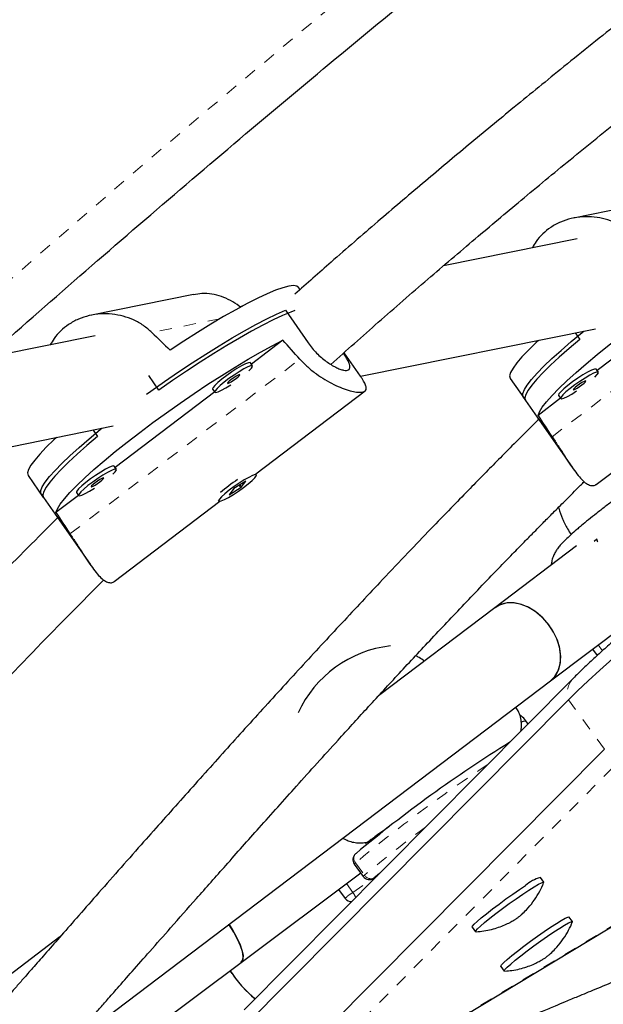
# Model space of a CAD drawing. Extents: x 928 to 1515, y 2095 to 2668.
# Drawn here: x 1101 to 1106, y 2372 to 2380 of the extents above; entities that cross this region are included whole.
import ezdxf

# ---------------------------------------------------------------- set-up
doc = ezdxf.new("R2010")
doc.units = 0
doc.header["$LTSCALE"] = 0.125
doc.header["$MEASUREMENT"] = 0
doc.linetypes.add('PHANTOM', pattern=[0.5, 0.25, -0.05, 0.05, -0.05, 0.05, -0.05])
doc.layers.get('0').update_dxf_attribs({"linetype": 'CONTINUOUS'})

msp = doc.modelspace()

# ---------------------------------------------------------------- linework, layer by layer
at = {"color": 7, "linetype": 'Continuous', "lineweight": 25}
for p, q in [((1106.2833, 2378.2438), (1105.4504, 2378.076)), ((1105.481, 2377.9068), (1104.3914, 2377.6872)), ((1102.3512, 2377.4515), (1101.5183, 2377.2836)), ((1103.2204, 2377.4919), (1103.2073, 2377.5106)), ((1106.4559, 2377.4489), (1105.644, 2376.8321)), ((1102.7473, 2377.3559), (1102.7277, 2377.352)), ((1103.1002, 2377.3232), (1103.2861, 2377.0564)), ((1101.5489, 2377.1145), (1100.6668, 2376.9367)), ((1103.7122, 2376.7853), (1105.6291, 2377.1716)), ((1105.4635, 2377.1382), (1105.5009, 2377.0845)), ((1103.0793, 2377.0786), (1102.8227, 2376.8836)), ((1103.7119, 2376.7863), (1103.5792, 2376.9769)), ((1102.8324, 2376.8696), (1102.8147, 2376.895)), ((1102.0687, 2376.6719), (1101.9856, 2376.7911)), ((1105.6537, 2376.8181), (1105.636, 2376.8436)), ((1104.9343, 2376.7667), (1105.0582, 2376.5889)), ((1102.5238, 2376.6566), (1101.7119, 2376.0398)), ((1102.507, 2376.6807), (1102.5248, 2376.6553)), ((1102.8591, 2375.9876), (1103.7511, 2376.6652)), ((1105.0405, 2376.6143), (1105.4389, 2376.0424)), ((1105.3451, 2376.6051), (1105.161, 2376.4653)), ((1105.3283, 2376.6292), (1105.346, 2376.6038)), ((1105.6363, 2375.9026), (1106.4977, 2376.557)), ((1100.2197, 2376.0815), (1101.697, 2376.3792)), ((1101.5314, 2376.3459), (1101.5688, 2376.2922)), ((1101.7216, 2376.0258), (1101.7039, 2376.0512)), ((1102.864, 2375.9806), (1102.8589, 2375.988)), ((1101.0022, 2375.9744), (1101.1261, 2375.7965)), ((1102.778, 2375.9287), (1102.6793, 2375.8676)), ((1102.741, 2375.8793), (1102.778, 2375.9287)), ((1101.3962, 2375.8368), (1101.4139, 2375.8114)), ((1102.6423, 2375.8182), (1102.741, 2375.8793)), ((1102.6793, 2375.8676), (1102.6423, 2375.8182)), ((1102.7324, 2375.8917), (1102.7245, 2375.8857)), ((1102.7281, 2375.8978), (1102.741, 2375.8793)), ((1101.1084, 2375.8219), (1101.5068, 2375.2501)), ((1101.413, 2375.8128), (1101.2289, 2375.6729)), ((1101.7041, 2375.1103), (1102.5656, 2375.7646)), ((1102.5512, 2375.7736), (1102.5563, 2375.7663)), ((1105.6419, 2375.4544), (1105.6189, 2375.4361)), ((1105.4759, 2375.4004), (1104.8099, 2374.896)), ((1104.8099, 2374.896), (1103.8603, 2374.1769)), ((1105.2627, 2374.2981), (1106.0304, 2374.8795)), ((1105.6061, 2374.5582), (1105.6439, 2374.5062)), ((1105.4471, 2374.3186), (1102.764, 2371.6142)), ((1101.2859, 2371.2866), (1105.2627, 2374.2981)), ((1102.7262, 2371.441), (1105.4093, 2374.1454)), ((1105.0796, 2373.9482), (1105.0649, 2373.9685)), ((1103.0194, 2371.0375), (1105.7025, 2373.7419)), ((1103.8268, 2371.125), (1107.488, 2373.3374)), ((1103.6765, 2372.8905), (1103.6724, 2372.8875)), ((1103.6626, 2372.8033), (1103.7358, 2372.7024)), ((1102.7397, 2372.0014), (1103.7147, 2372.7315)), ((1103.8222, 2372.6879), (1103.8454, 2372.7041)), ((1103.867, 2372.7259), (1103.8231, 2372.6887)), ((1105.2076, 2372.6557), (1105.1801, 2372.6935)), ((1103.535, 2372.597), (1103.5889, 2372.5228)), ((1105.441, 2372.3344), (1105.4136, 2372.3722)), ((1104.6238, 2372.2894), (1104.6513, 2372.2515)), ((1101.2619, 2372.2092), (1099.3332, 2370.7487)), ((1100.2835, 2370.1622), (1102.7397, 2372.0014)), ((1102.6654, 2371.9098), (1102.649, 2371.9335)), ((1104.8573, 2371.968), (1104.8848, 2371.9302))]:
    msp.add_line(p, q, dxfattribs=at)
at = {"color": 8, "linetype": 'PHANTOM', "lineweight": 18}
for p, q in [((1105.2756, 2376.2919), (1107.151, 2377.7165)), ((1102.5667, 2377.254), (1102.0119, 2377.1422)), ((1101.3435, 2375.4996), (1103.2189, 2376.9242)), ((1105.6867, 2374.5449), (1105.6519, 2374.5929)), ((1105.7025, 2373.7419), (1105.4093, 2374.1454)), ((1105.91, 2373.7325), (1103.227, 2371.0282)), ((1103.8398, 2371.1342), (1107.485, 2373.3369)), ((1103.6732, 2372.8145), (1103.7465, 2372.7137)), ((1103.8231, 2372.6887), (1103.846, 2372.7048)), ((1103.5979, 2372.644), (1103.65, 2372.5723)), ((1103.65, 2372.5723), (1103.8022, 2372.6787)), ((1103.8222, 2372.6879), (1103.8231, 2372.6887))]:
    msp.add_line(p, q, dxfattribs=at)
at = {"color": 8, "linetype": 'PHANTOM', "lineweight": 18, "flags": 128}
msp.add_lwpolyline([(1143.8536, 2401.5932), (1142.8586, 2401.2922), (1141.864, 2400.9804), (1140.8698, 2400.6578), (1139.8763, 2400.3244), (1138.8835, 2399.9803), (1137.8918, 2399.6256), (1136.9011, 2399.2603), (1135.9118, 2398.8845), (1134.9239, 2398.4982), (1133.9376, 2398.1016), (1132.9532, 2397.6946), (1131.9706, 2397.2773), (1130.9902, 2396.8499), (1130.0121, 2396.4123), (1129.0364, 2395.9647), (1128.0633, 2395.5071), (1127.093, 2395.0396), (1126.1255, 2394.5623), (1125.1612, 2394.0753), (1124.2001, 2393.5786), (1123.2424, 2393.0723), (1122.2882, 2392.5565), (1121.3378, 2392.0313), (1120.3913, 2391.4968), (1119.4487, 2390.953), (1118.5104, 2390.4002), (1117.5764, 2389.8382), (1116.6469, 2389.2673), (1115.7221, 2388.6875), (1114.802, 2388.099), (1113.887, 2387.5018), (1112.977, 2386.896), (1112.0723, 2386.2818), (1111.173, 2385.6592), (1110.2792, 2385.0283), (1109.3912, 2384.3892), (1108.509, 2383.7421), (1107.6328, 2383.0871), (1106.7627, 2382.4242), (1105.899, 2381.7536), (1105.0416, 2381.0753), (1104.1909, 2380.3896), (1103.3469, 2379.6964), (1102.5097, 2378.996), (1101.6795, 2378.2884), (1100.8564, 2377.5738), (1100.0406, 2376.8522), (1099.2322, 2376.1239), (1098.4314, 2375.3888), (1097.6382, 2374.6472), (1096.8528, 2373.8991), (1096.0754, 2373.1448), (1095.306, 2372.3842), (1094.5448, 2371.6176), (1093.7919, 2370.845), (1093.0474, 2370.0666), (1092.3115, 2369.2825), (1091.5843, 2368.4929), (1090.8659, 2367.6978), (1090.1564, 2366.8975), (1089.456, 2366.092), (1088.7647, 2365.2815), (1088.0826, 2364.4661), (1087.41, 2363.6459), (1086.7469, 2362.8211), (1086.0933, 2361.9918), (1085.4495, 2361.1582), (1084.8155, 2360.3204), (1084.1914, 2359.4785), (1083.5774, 2358.6327), (1082.9734, 2357.7831), (1082.3797, 2356.9298)], dxfattribs=at)
at = {"color": 7, "linetype": 'Continuous', "lineweight": 25, "flags": 128}
for points in [[(1105.161, 2376.4653), (1105.1725, 2376.4953), (1105.1956, 2376.5329), (1105.2299, 2376.5775), (1105.2751, 2376.6286), (1105.3307, 2376.6859), (1105.3963, 2376.7486), (1105.4709, 2376.8161), (1105.554, 2376.8877), (1105.6445, 2376.9627), (1105.7416, 2377.0401), (1105.8443, 2377.1193), (1105.9514, 2377.1994), (1106.0618, 2377.2796), (1106.1743, 2377.359), (1106.2879, 2377.4367), (1106.4012, 2377.512), (1106.5131, 2377.5841), (1106.6224, 2377.6521), (1106.728, 2377.7155), (1106.8287, 2377.7735), (1106.9235, 2377.8255), (1107.0114, 2377.8709)], [(1103.2073, 2377.5106), (1103.1929, 2377.521), (1103.1661, 2377.5246), (1103.1282, 2377.52), (1103.0795, 2377.5072), (1103.0206, 2377.4863), (1102.952, 2377.4576), (1102.8745, 2377.4214), (1102.7889, 2377.378), (1102.6961, 2377.328), (1102.597, 2377.2718), (1102.4928, 2377.21), (1102.3845, 2377.1433), (1102.2733, 2377.0724), (1102.1603, 2376.998)], [(1101.9689, 2376.6387), (1102.004, 2376.6639), (1102.1157, 2376.7427), (1102.2284, 2376.8199), (1102.3409, 2376.8947), (1102.452, 2376.9664), (1102.5607, 2377.0342), (1102.6657, 2377.0973), (1102.766, 2377.1552), (1102.8605, 2377.2073), (1102.9484, 2377.2529), (1103.0285, 2377.2917), (1103.1002, 2377.3232)], [(1103.1785, 2377.321), (1103.1455, 2377.3088), (1103.0776, 2377.2805), (1103.0009, 2377.2447), (1102.9162, 2377.2019), (1102.8243, 2377.1525), (1102.7263, 2377.097), (1102.6232, 2377.036), (1102.5159, 2376.9701), (1102.4057, 2376.9), (1102.2936, 2376.8264), (1102.1809, 2376.7501), (1102.0687, 2376.6719)], [(1105.0405, 2376.6143), (1105.0367, 2376.6226), (1105.0376, 2376.6454), (1105.05, 2376.6758), (1105.0736, 2376.7136), (1105.1084, 2376.7582), (1105.1539, 2376.8094), (1105.2096, 2376.8665), (1105.275, 2376.929), (1105.3494, 2376.9961), (1105.432, 2377.0673), (1105.522, 2377.1417), (1105.5357, 2377.1528)], [(1101.2289, 2375.6729), (1101.2404, 2375.703), (1101.2635, 2375.7405), (1101.2978, 2375.7851), (1101.343, 2375.8363), (1101.3986, 2375.8935), (1101.4641, 2375.9563), (1101.5388, 2376.0238), (1101.6219, 2376.0954), (1101.7124, 2376.1703), (1101.8095, 2376.2478), (1101.9122, 2376.327), (1102.0193, 2376.4071), (1102.1297, 2376.4872), (1102.2422, 2376.5666), (1102.3558, 2376.6444), (1102.4691, 2376.7196), (1102.581, 2376.7917), (1102.6903, 2376.8598), (1102.7959, 2376.9231), (1102.8966, 2376.9811), (1102.9914, 2377.0331), (1103.0793, 2377.0786)], [(1105.1652, 2377.0781), (1105.1451, 2377.0593), (1105.0826, 2376.9982), (1105.03, 2376.9427), (1104.9881, 2376.8935), (1104.9572, 2376.851), (1104.9377, 2376.8157), (1104.9297, 2376.788), (1104.9334, 2376.7681), (1104.9343, 2376.7667)], [(1105.5009, 2377.0845), (1105.4139, 2377.0114), (1105.3347, 2376.9418), (1105.264, 2376.8766), (1105.2026, 2376.8163), (1105.1511, 2376.7617), (1105.1101, 2376.7132), (1105.08, 2376.6713), (1105.0611, 2376.6366), (1105.0536, 2376.6094), (1105.0575, 2376.5899), (1105.0582, 2376.5889)], [(1102.8147, 2376.895), (1102.8127, 2376.8965), (1102.7994, 2376.8953), (1102.7757, 2376.8861), (1102.7436, 2376.8696), (1102.7053, 2376.8471), (1102.6637, 2376.8202), (1102.6219, 2376.7909), (1102.583, 2376.7613), (1102.5499, 2376.7337), (1102.525, 2376.7102), (1102.5102, 2376.6924), (1102.5066, 2376.6817), (1102.507, 2376.6807)], [(1102.8033, 2376.829), (1102.8232, 2376.8498), (1102.8325, 2376.8642), (1102.8304, 2376.8711), (1102.8171, 2376.8699), (1102.7934, 2376.8607), (1102.7613, 2376.8442), (1102.723, 2376.8217), (1102.6814, 2376.7948), (1102.6396, 2376.7654), (1102.6007, 2376.7359), (1102.5676, 2376.7083), (1102.5427, 2376.6848), (1102.5279, 2376.667), (1102.5243, 2376.6562), (1102.5321, 2376.6534), (1102.5508, 2376.6586), (1102.5789, 2376.6716), (1102.6145, 2376.6913), (1102.6547, 2376.7161)], [(1102.6983, 2376.7664), (1102.715, 2376.7799), (1102.7262, 2376.7908), (1102.7301, 2376.7974), (1102.7262, 2376.7986), (1102.7151, 2376.7943), (1102.6984, 2376.7852), (1102.6787, 2376.7726), (1102.6589, 2376.7585), (1102.6422, 2376.7449), (1102.631, 2376.7341), (1102.6271, 2376.7275), (1102.631, 2376.7263), (1102.6421, 2376.7305), (1102.6588, 2376.7397), (1102.6785, 2376.7523), (1102.6983, 2376.7664)], [(1105.636, 2376.8436), (1105.634, 2376.845), (1105.6206, 2376.8438), (1105.597, 2376.8346), (1105.5648, 2376.8182), (1105.5266, 2376.7956), (1105.485, 2376.7687), (1105.4432, 2376.7394), (1105.4043, 2376.7098), (1105.3712, 2376.6823), (1105.3463, 2376.6587), (1105.3315, 2376.6409), (1105.3279, 2376.6302), (1105.3283, 2376.6292)], [(1105.6246, 2376.7776), (1105.6445, 2376.7984), (1105.6538, 2376.8128), (1105.6517, 2376.8196), (1105.6383, 2376.8184), (1105.6147, 2376.8092), (1105.5825, 2376.7927), (1105.5443, 2376.7702), (1105.5027, 2376.7433), (1105.4609, 2376.714), (1105.422, 2376.6844), (1105.3889, 2376.6568), (1105.364, 2376.6333), (1105.3492, 2376.6155), (1105.3456, 2376.6048), (1105.3534, 2376.6019), (1105.3721, 2376.6072), (1105.4002, 2376.6201), (1105.4358, 2376.6398), (1105.4759, 2376.6647)], [(1105.5195, 2376.7149), (1105.5363, 2376.7285), (1105.5474, 2376.7393), (1105.5514, 2376.7459), (1105.5475, 2376.7471), (1105.5363, 2376.7429), (1105.5196, 2376.7337), (1105.4999, 2376.7211), (1105.4802, 2376.707), (1105.4635, 2376.6935), (1105.4523, 2376.6826), (1105.4484, 2376.676), (1105.4523, 2376.6748), (1105.4634, 2376.6791), (1105.4801, 2376.6882), (1105.4998, 2376.7008), (1105.5195, 2376.7149)], [(1101.1084, 2375.8219), (1101.1046, 2375.8302), (1101.1055, 2375.853), (1101.1179, 2375.8834), (1101.1415, 2375.9212), (1101.1763, 2375.9659), (1101.2218, 2376.0171), (1101.2775, 2376.0742), (1101.3429, 2376.1366), (1101.4173, 2376.2038), (1101.4999, 2376.2749), (1101.5899, 2376.3493), (1101.6036, 2376.3604)], [(1101.2331, 2376.2857), (1101.213, 2376.2669), (1101.1504, 2376.2058), (1101.0979, 2376.1503), (1101.056, 2376.1011), (1101.0251, 2376.0586), (1101.0056, 2376.0233), (1100.9976, 2375.9956), (1101.0013, 2375.9758), (1101.0022, 2375.9744)], [(1101.5688, 2376.2922), (1101.4818, 2376.219), (1101.4026, 2376.1495), (1101.3319, 2376.0842), (1101.2705, 2376.024), (1101.219, 2375.9693), (1101.178, 2375.9208), (1101.1479, 2375.879), (1101.129, 2375.8443), (1101.1214, 2375.817), (1101.1254, 2375.7975), (1101.1261, 2375.7965)], [(1107.8753, 2376.1431), (1107.6817, 2375.9991), (1107.4909, 2375.856), (1107.3037, 2375.7142), (1107.1208, 2375.5742), (1106.9429, 2375.4367), (1106.7705, 2375.3021), (1106.6044, 2375.1709), (1106.4452, 2375.0435), (1106.2934, 2374.9206), (1106.1497, 2374.8025), (1106.0145, 2374.6897), (1105.8885, 2374.5825), (1105.7719, 2374.4815), (1105.6653, 2374.3869), (1105.5692, 2374.2992), (1105.4837, 2374.2186), (1105.4093, 2374.1454)], [(1105.4093, 2374.1454), (1105.4837, 2374.2186), (1105.5692, 2374.2992), (1105.6653, 2374.3869), (1105.7719, 2374.4815), (1105.8885, 2374.5825), (1106.0145, 2374.6897), (1106.1497, 2374.8025), (1106.2934, 2374.9206), (1106.4452, 2375.0435), (1106.6044, 2375.1709), (1106.7705, 2375.3021), (1106.9429, 2375.4367), (1107.1208, 2375.5742), (1107.3037, 2375.7142), (1107.4909, 2375.856), (1107.6817, 2375.9991), (1107.8753, 2376.1431)], [(1101.7039, 2376.0512), (1101.7019, 2376.0527), (1101.6885, 2376.0514), (1101.6649, 2376.0423), (1101.6327, 2376.0258), (1101.5944, 2376.0033), (1101.5529, 2375.9763), (1101.5111, 2375.947), (1101.4722, 2375.9175), (1101.4391, 2375.8899), (1101.4142, 2375.8663), (1101.3994, 2375.8485), (1101.3958, 2375.8378), (1101.3962, 2375.8368)], [(1101.6925, 2375.9852), (1101.7124, 2376.006), (1101.7217, 2376.0204), (1101.7196, 2376.0272), (1101.7062, 2376.026), (1101.6826, 2376.0169), (1101.6504, 2376.0004), (1101.6122, 2375.9779), (1101.5706, 2375.9509), (1101.5288, 2375.9216), (1101.4899, 2375.8921), (1101.4568, 2375.8645), (1101.4319, 2375.8409), (1101.4171, 2375.8231), (1101.4135, 2375.8124), (1101.4213, 2375.8096), (1101.44, 2375.8148), (1101.4681, 2375.8278), (1101.5037, 2375.8474), (1101.5438, 2375.8723)], [(1101.5874, 2375.9226), (1101.6042, 2375.9361), (1101.6153, 2375.947), (1101.6193, 2375.9535), (1101.6154, 2375.9548), (1101.6042, 2375.9505), (1101.5875, 2375.9414), (1101.5678, 2375.9288), (1101.5481, 2375.9147), (1101.5314, 2375.9011), (1101.5202, 2375.8902), (1101.5163, 2375.8837), (1101.5202, 2375.8825), (1101.5313, 2375.8867), (1101.548, 2375.8958), (1101.5677, 2375.9084), (1101.5874, 2375.9226)], [(1102.5622, 2375.7818), (1102.5557, 2375.7692), (1102.5607, 2375.7644), (1102.5767, 2375.7676), (1102.6027, 2375.7787), (1102.6366, 2375.7968), (1102.676, 2375.8206), (1102.7179, 2375.8483), (1102.7593, 2375.8779), (1102.797, 2375.9072), (1102.8282, 2375.9339), (1102.8508, 2375.9562), (1102.8628, 2375.9723), (1102.8636, 2375.9811), (1102.853, 2375.9819), (1102.8318, 2375.9747), (1102.8015, 2375.96), (1102.7645, 2375.9388), (1102.7235, 2375.9128), (1102.6815, 2375.8839), (1102.6416, 2375.8542), (1102.6068, 2375.8259), (1102.5796, 2375.8012), (1102.5622, 2375.7818)], [(1105.2627, 2374.2981), (1105.27, 2374.304), (1105.3053, 2374.3429), (1105.3302, 2374.3917), (1105.3438, 2374.4483), (1105.3456, 2374.5107), (1105.3356, 2374.5763), (1105.314, 2374.6428), (1105.2817, 2374.7075), (1105.2401, 2374.768), (1105.1905, 2374.8219), (1105.1351, 2374.8671), (1105.0759, 2374.902), (1105.0151, 2374.9252), (1104.9552, 2374.9357), (1104.8983, 2374.9333), (1104.8468, 2374.9179), (1104.8099, 2374.896)], [(1105.2627, 2374.2981), (1105.2995, 2374.3349), (1105.3264, 2374.382), (1105.3422, 2374.4373), (1105.3462, 2374.4987), (1105.3383, 2374.564), (1105.3188, 2374.6305), (1105.2885, 2374.6957), (1105.2485, 2374.7571), (1105.2003, 2374.8124), (1105.1458, 2374.8594), (1105.0871, 2374.8964), (1105.0264, 2374.9218), (1104.9662, 2374.9347), (1104.9086, 2374.9347), (1104.8559, 2374.9217), (1104.8102, 2374.8962), (1104.8099, 2374.896)], [(1103.7625, 2372.9625), (1103.7568, 2372.9743), (1103.7561, 2372.9758)], [(1104.6238, 2372.2894), (1104.6262, 2372.2968), (1104.6397, 2372.3123), (1104.664, 2372.3352), (1104.698, 2372.3645), (1104.7403, 2372.399), (1104.7893, 2372.4373), (1104.8429, 2372.4778), (1104.8989, 2372.5188), (1104.955, 2372.5587), (1105.0089, 2372.5959), (1105.0585, 2372.6288)], [(1105.086, 2372.591), (1105.1291, 2372.6183), (1105.1641, 2372.6388), (1105.1895, 2372.6518), (1105.2042, 2372.6566), (1105.2077, 2372.6531), (1105.2074, 2372.6523)], [(1104.6546, 2372.2506), (1104.6515, 2372.2513), (1104.6537, 2372.2589), (1104.6672, 2372.2745), (1104.6915, 2372.2974), (1104.7255, 2372.3267), (1104.7678, 2372.3612), (1104.8168, 2372.3994), (1104.8704, 2372.4399), (1104.9263, 2372.481), (1104.9825, 2372.5209), (1105.0364, 2372.5581), (1105.086, 2372.591)], [(1105.1558, 2372.2143), (1105.2113, 2372.2533), (1105.2637, 2372.2889), (1105.3108, 2372.3196), (1105.3508, 2372.3442), (1105.3819, 2372.3617), (1105.403, 2372.3713), (1105.4131, 2372.3727), (1105.4136, 2372.3722)], [(1102.7397, 2372.0014), (1102.7404, 2372.002), (1102.7527, 2372.0209), (1102.7558, 2372.0506), (1102.7497, 2372.0899), (1102.7345, 2372.1374), (1102.7109, 2372.1912), (1102.6798, 2372.2492), (1102.6424, 2372.3092), (1102.6403, 2372.3123)], [(1102.6403, 2372.3123), (1102.6699, 2372.2659), (1102.703, 2372.207), (1102.7287, 2372.1518), (1102.7463, 2372.1024), (1102.755, 2372.0606), (1102.7545, 2372.0281), (1102.7447, 2372.0061), (1102.7397, 2372.0014)], [(1105.1833, 2372.1765), (1105.2388, 2372.2155), (1105.2912, 2372.2511), (1105.3383, 2372.2818), (1105.3783, 2372.3064), (1105.4094, 2372.3238), (1105.4305, 2372.3334), (1105.4405, 2372.3348), (1105.4409, 2372.331)], [(1104.8573, 2371.968), (1104.857, 2371.97), (1104.864, 2371.981), (1104.882, 2371.9997), (1104.9105, 2372.0254), (1104.9482, 2372.057), (1104.9935, 2372.0932), (1105.0446, 2372.1326), (1105.0995, 2372.1736), (1105.1558, 2372.2143)], [(1104.888, 2371.9293), (1104.8845, 2371.9322), (1104.8914, 2371.9431), (1104.9095, 2371.9618), (1104.938, 2371.9875), (1104.9757, 2372.0192), (1105.021, 2372.0554), (1105.0721, 2372.0948), (1105.127, 2372.1357), (1105.1833, 2372.1765)]]:
    msp.add_lwpolyline(points, dxfattribs=at)
at = {"color": 7, "linetype": 'Continuous', "lineweight": 25}
for centre, radius, start, end in [((1103.3072, 2375.0116), 1.1047, 122.66012, 131.78373), ((1104.0614, 2373.6484), 0.9414, 96.38175, 155.61825), ((1110.8117, 2364.3508), 11.1282, 121.90177, 129.88001), ((1103.7131, 2372.84), 0.0625, 130.61875, 216), ((1103.7864, 2372.7392), 0.0625, 216, 304.9393), ((1105.2541, 2372.4079), 0.2951, 104.52129, 131.51404), ((1103.6395, 2372.5595), 0.0625, 216, 270.3678), ((1103.5163, 2372.5021), 1.0371, 213.24754, 230.2776), ((1103.4855, 2372.4719), 0.9942, 214.42782, 230.53216)]:
    msp.add_arc(centre, radius, start, end, dxfattribs=at)
at = {"color": 8, "linetype": 'PHANTOM', "lineweight": 18}
for centre, radius, start, end in [((1105.569, 2374.2012), 0.1692, 136.08288, 199.26008), ((1105.0522, 2373.9259), 0.0444, 73.31359, 120.72577), ((1111.7154, 2363.1337), 12.5855, 123.60171, 129.71739), ((1110.3472, 2364.848), 10.2684, 126.47368, 130.00278), ((1103.7126, 2372.8514), 0.054, 138.11615, 223.05118), ((1103.6886, 2372.7893), 0.0296, 121.48286, 151.75905), ((1103.7619, 2372.6884), 0.0296, 121.48286, 151.75905), ((1103.7987, 2372.7441), 0.0605, 210.21861, 293.70912), ((1103.7899, 2372.3376), 0.2733, 120.79748, 137.34527), ((1103.5003, 2372.4594), 0.1875, 22.43348, 37.02345)]:
    msp.add_arc(centre, radius, start, end, dxfattribs=at)
at = {"color": 7, "linetype": 'Continuous', "lineweight": 25}
for centre, major_axis, ratio, start_param, end_param in [((1100.2587, 2379.3923), (-5.3511, 5.4141), 0.047382, 1.952098, 1.981559), ((1104.1809, 2373.7624), (-4.7415, 6.1103), 0.166177, 5.123063, 5.152524), ((1108.113, 2374.5547), (-4.7415, 6.1103), 0.166177, 1.127243, 1.156704), ((1104.1809, 2373.7624), (-4.7415, 6.1103), 0.166177, 1.127243, 1.156704)]:
    msp.add_ellipse(centre, major_axis=major_axis, ratio=ratio, start_param=start_param, end_param=end_param, dxfattribs=at)
for points, knots in [([(1143.0219, 2403.4109), (1142.856, 2403.3613), (1142.3757, 2403.2179), (1141.5811, 2402.9731), (1140.6384, 2402.6736), (1139.6963, 2402.3643), (1138.7549, 2402.0455), (1137.8142, 2401.7173), (1136.8745, 2401.3797), (1135.9359, 2401.0327), (1134.9985, 2400.6764), (1134.0625, 2400.3108), (1133.1279, 2399.9359), (1132.195, 2399.552), (1131.2638, 2399.1589), (1130.3345, 2398.7568), (1129.4072, 2398.3457), (1128.482, 2397.9257), (1127.5592, 2397.4968), (1126.6388, 2397.0591), (1125.7209, 2396.6126), (1124.8056, 2396.1575), (1123.8932, 2395.6938), (1122.9838, 2395.2215), (1122.0774, 2394.7408), (1121.1742, 2394.2517), (1120.2743, 2393.7542), (1119.378, 2393.2484), (1118.4851, 2392.7345), (1117.5961, 2392.2125), (1116.7108, 2391.6824), (1115.8295, 2391.1444), (1114.9524, 2390.5984), (1114.0794, 2390.0447), (1113.2108, 2389.4832), (1112.3467, 2388.9141), (1111.4872, 2388.3375), (1110.6324, 2387.7533), (1109.7824, 2387.1618), (1108.9374, 2386.5629), (1108.0975, 2385.9568), (1107.2628, 2385.3436), (1106.4335, 2384.7233), (1105.6095, 2384.0961), (1104.7912, 2383.462), (1103.9785, 2382.8211), (1103.1716, 2382.1735), (1102.3707, 2381.5193), (1101.5758, 2380.8587), (1100.787, 2380.1916), (1100.0045, 2379.5182), (1099.2283, 2378.8386), (1098.4587, 2378.1529), (1097.6956, 2377.4611), (1096.9393, 2376.7635), (1096.1897, 2376.06), (1095.4471, 2375.3508), (1094.7115, 2374.6359), (1093.983, 2373.9156), (1093.2618, 2373.1898), (1092.5479, 2372.4588), (1091.8415, 2371.7225), (1091.1426, 2370.9811), (1090.4514, 2370.2348), (1089.7679, 2369.4835), (1089.0923, 2368.7275), (1088.4246, 2367.9668), (1087.7649, 2367.2015), (1087.1134, 2366.4318), (1086.4702, 2365.6578), (1085.8352, 2364.8795), (1085.2087, 2364.0971), (1084.5907, 2363.3107), (1083.9813, 2362.5204), (1083.3805, 2361.7263), (1082.7886, 2360.9285), (1082.2055, 2360.1272), (1081.6314, 2359.3224), (1081.2007, 2358.7068), (1080.9612, 2358.3596), (1080.908, 2358.2825)], [0, 0, 0, 0, 0.006872, 0.019892, 0.032913, 0.045933, 0.058953, 0.071973, 0.084993, 0.098013, 0.111033, 0.124052, 0.137072, 0.150091, 0.16311, 0.176129, 0.189148, 0.202167, 0.215185, 0.228204, 0.241222, 0.254241, 0.267259, 0.280277, 0.293295, 0.306313, 0.31933, 0.332348, 0.345366, 0.358383, 0.371401, 0.384418, 0.397435, 0.410453, 0.42347, 0.436487, 0.449504, 0.462522, 0.475539, 0.488556, 0.501573, 0.51459, 0.527607, 0.540624, 0.553642, 0.566659, 0.579676, 0.592693, 0.605711, 0.618728, 0.631746, 0.644763, 0.657781, 0.670798, 0.683816, 0.696834, 0.709852, 0.72287, 0.735888, 0.748907, 0.761925, 0.774944, 0.787962, 0.800981, 0.814, 0.827019, 0.840039, 0.853058, 0.866077, 0.879097, 0.892117, 0.905137, 0.918157, 0.931178, 0.944198, 0.957219, 0.970239, 0.98326, 0.996281, 1, 1, 1, 1]), ([(1082.8644, 2356.9359), (1082.9605, 2357.0751), (1083.2399, 2357.4796), (1083.7093, 2358.1471), (1084.2757, 2358.9372), (1084.851, 2359.7238), (1085.4352, 2360.5071), (1086.028, 2361.2868), (1086.6296, 2362.0629), (1087.2396, 2362.8351), (1087.8581, 2363.6035), (1088.485, 2364.3678), (1089.1202, 2365.1281), (1089.7636, 2365.884), (1090.415, 2366.6357), (1091.0745, 2367.3828), (1091.7418, 2368.1254), (1092.417, 2368.8633), (1093.0998, 2369.5963), (1093.7902, 2370.3245), (1094.4881, 2371.0477), (1095.1935, 2371.7657), (1095.9061, 2372.4785), (1096.6258, 2373.1859), (1097.3527, 2373.8879), (1098.0865, 2374.5844), (1098.8272, 2375.2752), (1099.5746, 2375.9602), (1100.3286, 2376.6394), (1101.0892, 2377.3126), (1101.8562, 2377.9797), (1102.6295, 2378.6407), (1103.4089, 2379.2954), (1104.1945, 2379.9438), (1104.9859, 2380.5857), (1105.7832, 2381.221), (1106.5862, 2381.8497), (1107.3948, 2382.4716), (1108.2089, 2383.0868), (1109.0283, 2383.695), (1109.853, 2384.2961), (1110.6828, 2384.8902), (1111.5175, 2385.4771), (1112.3571, 2386.0567), (1113.2014, 2386.6289), (1114.0503, 2387.1936), (1114.9038, 2387.7509), (1115.7615, 2388.3005), (1116.6235, 2388.8424), (1117.4896, 2389.3765), (1118.3596, 2389.9027), (1119.2335, 2390.421), (1120.1111, 2390.9313), (1120.9922, 2391.4335), (1121.8768, 2391.9276), (1122.7647, 2392.4134), (1123.6558, 2392.8908), (1124.55, 2393.3599), (1125.447, 2393.8206), (1126.3468, 2394.2727), (1127.2493, 2394.7162), (1128.1543, 2395.1511), (1129.0616, 2395.5773), (1129.9712, 2395.9947), (1130.8829, 2396.4032), (1131.7965, 2396.8028), (1132.712, 2397.1935), (1133.6292, 2397.5752), (1134.5479, 2397.9477), (1135.4681, 2398.3112), (1136.3895, 2398.6655), (1137.3121, 2399.0105), (1138.2356, 2399.3462), (1139.1601, 2399.6727), (1140.0852, 2399.9897), (1141.011, 2400.2973), (1141.9372, 2400.5953), (1142.833, 2400.8749), (1143.42, 2401.0508), (1143.6981, 2401.1342)], [0, 0, 0, 0, 0.0068667, 0.0199491, 0.0330318, 0.0461145, 0.0591974, 0.0722805, 0.0853637, 0.098447, 0.1115305, 0.1246142, 0.137698, 0.1507819, 0.163866, 0.1769502, 0.1900345, 0.203119, 0.2162037, 0.2292884, 0.2423733, 0.2554583, 0.2685435, 0.2816287, 0.2947141, 0.3077995, 0.3208851, 0.3339707, 0.3470564, 0.3601422, 0.3732281, 0.3863141, 0.3994001, 0.4124861, 0.4255723, 0.4386584, 0.4517446, 0.4648308, 0.477917, 0.4910033, 0.5040895, 0.5171757, 0.530262, 0.5433482, 0.5564343, 0.5695205, 0.5826066, 0.5956926, 0.6087786, 0.6218646, 0.6349504, 0.6480362, 0.6611219, 0.6742075, 0.687293, 0.7003784, 0.7134638, 0.7265489, 0.739634, 0.752719, 0.7658038, 0.7788884, 0.791973, 0.8050574, 0.8181416, 0.8312257, 0.8443097, 0.8573934, 0.8704771, 0.8835605, 0.8966438, 0.9097269, 0.9228099, 0.9358927, 0.9489753, 0.9620578, 0.97514, 0.9882222, 1, 1, 1, 1]), ([(1082.7415, 2355.7589), (1082.9074, 2355.8085), (1083.3877, 2355.952), (1084.1823, 2356.1967), (1085.125, 2356.4963), (1086.0671, 2356.8055), (1087.0085, 2357.1243), (1087.9492, 2357.4525), (1088.8889, 2357.7901), (1089.8275, 2358.1371), (1090.7649, 2358.4935), (1091.7009, 2358.8591), (1092.6355, 2359.2339), (1093.5684, 2359.6178), (1094.4996, 2360.0109), (1095.4289, 2360.413), (1096.3562, 2360.8241), (1097.2814, 2361.2441), (1098.2042, 2361.673), (1099.1246, 2362.1107), (1100.0425, 2362.5572), (1100.9578, 2363.0123), (1101.8702, 2363.476), (1102.7796, 2363.9483), (1103.686, 2364.429), (1104.5892, 2364.9182), (1105.4891, 2365.4156), (1106.3854, 2365.9214), (1107.2783, 2366.4353), (1108.1673, 2366.9573), (1109.0526, 2367.4874), (1109.9339, 2368.0255), (1110.811, 2368.5714), (1111.684, 2369.1251), (1112.5526, 2369.6866), (1113.4167, 2370.2557), (1114.2762, 2370.8324), (1115.131, 2371.4165), (1115.981, 2372.008), (1116.826, 2372.6069), (1117.6659, 2373.213), (1118.5006, 2373.8262), (1119.3299, 2374.4465), (1120.1539, 2375.0737), (1120.9722, 2375.7078), (1121.7849, 2376.3487), (1122.5918, 2376.9963), (1123.3927, 2377.6505), (1124.1876, 2378.3111), (1124.9764, 2378.9782), (1125.7589, 2379.6516), (1126.5351, 2380.3312), (1127.3047, 2381.017), (1128.0678, 2381.7087), (1128.8241, 2382.4064), (1129.5737, 2383.1099), (1130.3163, 2383.8191), (1131.0519, 2384.5339), (1131.7804, 2385.2542), (1132.5016, 2385.98), (1133.2155, 2386.711), (1133.9219, 2387.4473), (1134.6208, 2388.1887), (1135.312, 2388.935), (1135.9955, 2389.6863), (1136.6711, 2390.4423), (1137.3388, 2391.203), (1137.9985, 2391.9683), (1138.65, 2392.738), (1139.2932, 2393.512), (1139.9282, 2394.2903), (1140.5547, 2395.0727), (1141.1727, 2395.8591), (1141.7821, 2396.6495), (1142.3829, 2397.4435), (1142.9748, 2398.2413), (1143.5579, 2399.0426), (1144.132, 2399.8474), (1144.5627, 2400.463), (1144.8022, 2400.8102), (1144.8554, 2400.8874)], [0, 0, 0, 0, 0.006872, 0.019892, 0.032913, 0.045933, 0.058953, 0.071973, 0.084993, 0.098013, 0.111033, 0.124052, 0.137072, 0.150091, 0.16311, 0.176129, 0.189148, 0.202167, 0.215185, 0.228204, 0.241222, 0.254241, 0.267259, 0.280277, 0.293295, 0.306313, 0.31933, 0.332348, 0.345366, 0.358383, 0.371401, 0.384418, 0.397435, 0.410453, 0.42347, 0.436487, 0.449504, 0.462522, 0.475539, 0.488556, 0.501573, 0.51459, 0.527607, 0.540624, 0.553642, 0.566659, 0.579676, 0.592693, 0.605711, 0.618728, 0.631746, 0.644763, 0.657781, 0.670798, 0.683816, 0.696834, 0.709852, 0.72287, 0.735888, 0.748907, 0.761925, 0.774944, 0.787962, 0.800981, 0.814, 0.827019, 0.840039, 0.853058, 0.866077, 0.879097, 0.892117, 0.905137, 0.918157, 0.931178, 0.944198, 0.957219, 0.970239, 0.98326, 0.996281, 1, 1, 1, 1]), ([(1117.9052, 2388.1531), (1117.7853, 2388.0827), (1117.4555, 2387.8889), (1116.9049, 2387.555), (1116.2413, 2387.1445), (1115.5381, 2386.699), (1114.8009, 2386.2212), (1114.0401, 2385.7169), (1113.2706, 2385.1958), (1112.4973, 2384.6614), (1111.6392, 2384.0567), (1110.6963, 2383.3784), (1109.6692, 2382.6238), (1108.771, 2381.9515), (1108.0136, 2381.3776), (1107.4097, 2380.916), (1106.8419, 2380.4771), (1106.3101, 2380.0609), (1105.8143, 2379.6677), (1105.3619, 2379.3039), (1104.9513, 2378.9689), (1104.5767, 2378.6589), (1104.2138, 2378.3543), (1103.8474, 2378.0418), (1103.4992, 2377.7406), (1103.276, 2377.5416), (1103.1778, 2377.4541)], [0, 0, 0, 0, 0.023378, 0.064296, 0.107595, 0.153268, 0.202206, 0.252517, 0.30328, 0.354517, 0.406244, 0.474737, 0.544091, 0.614287, 0.658041, 0.699536, 0.738768, 0.775737, 0.810446, 0.842896, 0.871426, 0.897953, 0.923336, 0.949964, 0.977981, 1, 1, 1, 1]), ([(1103.4713, 2376.8808), (1103.5999, 2376.996), (1103.861, 2377.2296), (1104.2546, 2377.5713), (1104.643, 2377.9031), (1105.0298, 2378.2279), (1105.4328, 2378.561), (1105.8683, 2378.9154), (1106.3298, 2379.285), (1106.8161, 2379.6689), (1107.3259, 2380.0658), (1107.8676, 2380.4825), (1108.4411, 2380.9187), (1109.161, 2381.4613), (1110.0157, 2382.0979), (1110.9943, 2382.8151), (1111.9675, 2383.5158), (1112.8171, 2384.1159), (1113.5432, 2384.62), (1114.1464, 2385.0329), (1114.7473, 2385.4381), (1115.3409, 2385.832), (1115.9702, 2386.242), (1116.6245, 2386.6591), (1117.2973, 2387.0763), (1117.8712, 2387.4239), (1118.2213, 2387.6284), (1118.3588, 2387.7087)], [0, 0, 0, 0, 0.028561, 0.057956, 0.085798, 0.112447, 0.140734, 0.171265, 0.204042, 0.237001, 0.271952, 0.308883, 0.347779, 0.388616, 0.45471, 0.520008, 0.584537, 0.64833, 0.688071, 0.727549, 0.766777, 0.805709, 0.843461, 0.889309, 0.932679, 0.973559, 1, 1, 1, 1]), ([(1105.944, 2377.9346), (1105.9216, 2377.9543), (1105.876, 2377.9944), (1105.796, 2378.0382), (1105.7098, 2378.0694), (1105.6192, 2378.0863), (1105.525, 2378.0884), (1105.4322, 2378.0747), (1105.3435, 2378.0454), (1105.2654, 2378.003), (1105.1985, 2377.9485), (1105.148, 2377.8922), (1105.1248, 2377.8505), (1105.1151, 2377.8331)], [0, 0, 0, 0, 0.0915552, 0.1859367, 0.2774371, 0.3713501, 0.4672189, 0.5659507, 0.659956, 0.7570951, 0.8447664, 0.9350808, 1, 1, 1, 1]), ([(1102.7332, 2377.347), (1102.7299, 2377.3501), (1102.705, 2377.3733), (1102.6532, 2377.4044), (1102.5788, 2377.4387), (1102.5004, 2377.4575), (1102.4238, 2377.4631), (1102.3739, 2377.4542), (1102.3514, 2377.4501)], [0, 0, 0, 0, 0.030748, 0.232051, 0.42721, 0.627514, 0.83199, 1, 1, 1, 1]), ([(1102.0119, 2377.1422), (1101.9895, 2377.162), (1101.9439, 2377.202), (1101.8638, 2377.2459), (1101.7777, 2377.277), (1101.6871, 2377.2939), (1101.5929, 2377.2961), (1101.5, 2377.2824), (1101.4114, 2377.2531), (1101.3332, 2377.2106), (1101.2664, 2377.1562), (1101.2158, 2377.0998), (1101.1927, 2377.0581), (1101.183, 2377.0407)], [0, 0, 0, 0, 0.091555, 0.185937, 0.277437, 0.37135, 0.467219, 0.565951, 0.659956, 0.757096, 0.844767, 0.935081, 1, 1, 1, 1]), ([(1103.2861, 2377.0564), (1103.2967, 2377.042), (1103.3181, 2377.0129), (1103.3548, 2376.9729), (1103.3939, 2376.9366), (1103.4338, 2376.9051), (1103.4737, 2376.8785), (1103.5116, 2376.8576), (1103.5465, 2376.8426), (1103.5762, 2376.8341), (1103.5999, 2376.832), (1103.6164, 2376.836), (1103.6258, 2376.8461), (1103.6281, 2376.8618), (1103.6236, 2376.883), (1103.6126, 2376.9096), (1103.5967, 2376.9397), (1103.5824, 2376.9629), (1103.5757, 2376.9737)], [0, 0, 0, 0, 0.061568, 0.124957, 0.186516, 0.249798, 0.312519, 0.377009, 0.440502, 0.505905, 0.568154, 0.632287, 0.693266, 0.755987, 0.817534, 0.880779, 0.943889, 1, 1, 1, 1]), ([(1103.2189, 2376.9242), (1103.2397, 2376.9025), (1103.2819, 2376.8586), (1103.3519, 2376.8032), (1103.4238, 2376.7557), (1103.4956, 2376.717), (1103.5653, 2376.6867), (1103.6283, 2376.6659), (1103.6818, 2376.6547), (1103.7215, 2376.6531), (1103.7479, 2376.6602), (1103.7606, 2376.675), (1103.761, 2376.6972), (1103.7495, 2376.7272), (1103.7326, 2376.7567), (1103.7166, 2376.7791), (1103.7116, 2376.7861)], [0, 0, 0, 0, 0.073685, 0.149646, 0.223287, 0.29887, 0.376027, 0.455488, 0.531146, 0.609325, 0.679885, 0.752572, 0.822037, 0.893321, 0.966657, 1, 1, 1, 1]), ([(1105.1667, 2376.4332), (1105.1407, 2376.4075), (1105.0676, 2376.3352), (1104.9529, 2376.2203), (1104.8267, 2376.0932), (1104.7078, 2375.9725), (1104.5838, 2375.8458), (1104.4423, 2375.7003), (1104.2784, 2375.5304), (1104.0924, 2375.3358), (1103.8496, 2375.0796), (1103.557, 2374.7671), (1103.2241, 2374.4069), (1102.8928, 2374.0441), (1102.5655, 2373.6818), (1102.2422, 2373.3204), (1101.9667, 2373.0101), (1101.7385, 2372.7517), (1101.5627, 2372.552), (1101.4026, 2372.3697), (1101.2631, 2372.2106), (1101.1441, 2372.0748), (1101.0452, 2371.9619), (1100.9655, 2371.8708), (1100.8951, 2371.7904), (1100.8201, 2371.7048), (1100.7277, 2371.5994), (1100.6141, 2371.4697), (1100.4843, 2371.3219), (1100.3456, 2371.1644), (1100.141, 2370.9328), (1099.874, 2370.6336), (1099.6258, 2370.3577), (1099.4893, 2370.2108), (1099.4607, 2370.18)], [0, 0, 0, 0, 0.0117014, 0.0330239, 0.0523929, 0.0696578, 0.0880613, 0.1101129, 0.1358939, 0.1654002, 0.1986272, 0.2524937, 0.3077862, 0.3633853, 0.4192968, 0.4755267, 0.5320802, 0.5655605, 0.598323, 0.627662, 0.6533705, 0.6754494, 0.693899, 0.7087195, 0.7202863, 0.733653, 0.7511993, 0.7729249, 0.7987489, 0.825967, 0.8532551, 0.9178423, 0.9827881, 1, 1, 1, 1]), ([(1106.9322, 2376.2408), (1106.9308, 2376.2431), (1106.92, 2376.2612), (1106.8914, 2376.2875), (1106.8494, 2376.3167), (1106.8056, 2376.3351), (1106.7631, 2376.3449), (1106.7234, 2376.3475), (1106.6878, 2376.3448), (1106.6565, 2376.3386), (1106.6279, 2376.3301), (1106.5978, 2376.3185), (1106.5605, 2376.3013), (1106.5144, 2376.2769), (1106.4573, 2376.2438), (1106.3952, 2376.2057), (1106.3267, 2376.1619), (1106.2545, 2376.1143), (1106.1789, 2376.0631), (1106.1007, 2376.009), (1106.0209, 2375.9525), (1105.9405, 2375.8946), (1105.8608, 2375.8361), (1105.783, 2375.7778), (1105.7081, 2375.7206), (1105.6372, 2375.6653), (1105.5723, 2375.6134), (1105.5301, 2375.5787), (1105.4995, 2375.553), (1105.4688, 2375.5268), (1105.4266, 2375.4896), (1105.3818, 2375.4476), (1105.3485, 2375.413), (1105.3225, 2375.3808), (1105.3035, 2375.3521), (1105.2871, 2375.3202), (1105.2734, 2375.2833), (1105.2697, 2375.2558), (1105.268, 2375.2429)], [0, 0, 0, 0, 0.002965, 0.023975, 0.04331, 0.061353, 0.07835, 0.094466, 0.109972, 0.125702, 0.142904, 0.163968, 0.193921, 0.236397, 0.274562, 0.31485, 0.353244, 0.390802, 0.427938, 0.464841, 0.501611, 0.538316, 0.575001, 0.611703, 0.64846, 0.685325, 0.722377, 0.758139, 0.763933, 0.783417, 0.82215, 0.862283, 0.907068, 0.932364, 0.949837, 0.967121, 0.984506, 1, 1, 1, 1]), ([(1105.2756, 2376.2919), (1105.2921, 2376.2669), (1105.3254, 2376.2162), (1105.3721, 2376.1431), (1105.4165, 2376.0747), (1105.4586, 2376.0136), (1105.4993, 2375.9612), (1105.5377, 2375.9219), (1105.5739, 2375.8971), (1105.6054, 2375.8905), (1105.6269, 2375.894), (1105.6359, 2375.9034), (1105.6375, 2375.9051)], [0, 0, 0, 0, 0.1059511, 0.2151728, 0.3210604, 0.42974, 0.5406829, 0.654939, 0.7637254, 0.8761384, 0.9775948, 1, 1, 1, 1]), ([(1099.7403, 2369.57), (1099.7852, 2369.6181), (1099.9017, 2369.743), (1100.0843, 2369.9425), (1100.2796, 2370.1575), (1100.4372, 2370.3325), (1100.567, 2370.4774), (1100.6803, 2370.6041), (1100.805, 2370.7439), (1100.9235, 2370.8773), (1101.0334, 2371.0012), (1101.1319, 2371.1124), (1101.2322, 2371.2258), (1101.3263, 2371.3323), (1101.4083, 2371.4252), (1101.4719, 2371.4974), (1101.518, 2371.5497), (1101.5524, 2371.5888), (1101.5941, 2371.6361), (1101.6541, 2371.7041), (1101.743, 2371.8051), (1101.8582, 2371.936), (1102.0027, 2372.1), (1102.177, 2372.298), (1102.3834, 2372.5318), (1102.6238, 2372.8037), (1102.8956, 2373.1097), (1103.2, 2373.4502), (1103.4927, 2373.7749), (1103.7671, 2374.0761), (1104.0161, 2374.3468), (1104.2809, 2374.6311), (1104.5612, 2374.928), (1104.7923, 2375.169), (1104.9603, 2375.3418), (1105.0522, 2375.4359), (1105.1224, 2375.5073), (1105.1725, 2375.5582), (1105.2239, 2375.6102), (1105.291, 2375.6778), (1105.3904, 2375.7775), (1105.4749, 2375.8619), (1105.528, 2375.9142), (1105.5378, 2375.9239)], [0, 0, 0, 0, 0.026986, 0.069966, 0.108126, 0.14147, 0.1612, 0.182433, 0.20594, 0.231717, 0.249082, 0.267343, 0.2865, 0.304537, 0.319106, 0.331428, 0.339292, 0.344224, 0.350167, 0.361955, 0.376735, 0.398227, 0.423956, 0.453917, 0.490713, 0.532365, 0.57888, 0.630254, 0.686484, 0.724793, 0.76506, 0.807278, 0.851439, 0.897129, 0.914423, 0.928376, 0.938989, 0.946264, 0.951027, 0.962195, 0.9765, 0.995638, 1, 1, 1, 1]), ([(1107.2257, 2375.7957), (1107.2256, 2375.7957), (1107.17, 2375.7534), (1107.0621, 2375.6703), (1106.9029, 2375.5472), (1106.7489, 2375.4267), (1106.6, 2375.309), (1106.4568, 2375.1945), (1106.3196, 2375.0835), (1106.189, 2374.9764), (1106.0653, 2374.8734), (1105.9489, 2374.775), (1105.8402, 2374.6813), (1105.7393, 2374.5926), (1105.6466, 2374.5091), (1105.5624, 2374.431), (1105.4965, 2374.3679), (1105.4606, 2374.332), (1105.4471, 2374.3186)], [0, 0, 0, 0, 0.0001044, 0.0681556, 0.1362229, 0.2043107, 0.272424, 0.3405693, 0.4087546, 0.4769906, 0.5452911, 0.6136749, 0.682168, 0.7508076, 0.819648, 0.8887722, 0.9583127, 1, 1, 1, 1]), ([(1105.3287, 2375.7155), (1105.3291, 2375.7134), (1105.3361, 2375.6812), (1105.3598, 2375.6218), (1105.393, 2375.5491), (1105.421, 2375.5087), (1105.4315, 2375.4935)], [0, 0, 0, 0, 0.0271001, 0.4010166, 0.7761063, 1, 1, 1, 1]), ([(1101.242, 2375.6301), (1101.0788, 2375.4663), (1100.716, 2375.1019), (1100.1622, 2374.5208), (1099.5689, 2373.8793), (1098.9661, 2373.205), (1098.4908, 2372.6558), (1098.1409, 2372.2428), (1097.922, 2371.9814), (1097.7148, 2371.7313), (1097.5259, 2371.5009), (1097.3566, 2371.2927), (1097.2066, 2371.1067), (1097.0718, 2370.9386), (1096.9534, 2370.79), (1096.8518, 2370.662), (1096.7635, 2370.5504), (1096.6765, 2370.4399), (1096.5801, 2370.3172), (1096.4665, 2370.172), (1096.3317, 2369.999), (1096.1712, 2369.7922), (1095.9883, 2369.5553), (1095.7933, 2369.3014), (1095.5961, 2369.0438), (1095.3525, 2368.7244), (1095.0671, 2368.3491), (1094.7445, 2367.9243), (1094.4764, 2367.5718), (1094.2584, 2367.2861), (1094.088, 2367.0636), (1093.9293, 2366.8571), (1093.7872, 2366.673), (1093.6658, 2366.5165), (1093.565, 2366.3871), (1093.4843, 2366.2838), (1093.4227, 2366.2052), (1093.3794, 2366.1501), (1093.3407, 2366.1009), (1093.2926, 2366.0401), (1093.2229, 2365.9519), (1093.1379, 2365.8449), (1093.0458, 2365.7297), (1092.9543, 2365.6158), (1092.8649, 2365.5051), (1092.7469, 2365.3599), (1092.5978, 2365.1783), (1092.4623, 2365.0145), (1092.3858, 2364.9239), (1092.37, 2364.9051)], [0, 0, 0, 0, 0.045203, 0.100513, 0.158415, 0.218898, 0.281942, 0.305498, 0.329305, 0.351757, 0.372235, 0.390738, 0.407268, 0.421826, 0.435565, 0.446921, 0.456011, 0.465419, 0.476475, 0.488885, 0.504378, 0.522948, 0.544593, 0.568338, 0.591755, 0.614731, 0.655709, 0.69521, 0.733242, 0.755358, 0.776948, 0.797501, 0.8156, 0.831164, 0.843985, 0.854365, 0.862304, 0.867802, 0.871155, 0.877349, 0.886501, 0.898373, 0.910608, 0.922608, 0.934374, 0.945904, 0.969314, 0.993638, 1, 1, 1, 1]), ([(1101.3435, 2375.4996), (1101.3599, 2375.4746), (1101.3933, 2375.4239), (1101.44, 2375.3508), (1101.4844, 2375.2824), (1101.5265, 2375.2212), (1101.5672, 2375.1688), (1101.6056, 2375.1295), (1101.6418, 2375.1048), (1101.6733, 2375.0982), (1101.6948, 2375.1016), (1101.7038, 2375.111), (1101.7054, 2375.1127)], [0, 0, 0, 0, 0.1059511, 0.2151728, 0.3210604, 0.42974, 0.5406829, 0.654939, 0.7637254, 0.8761384, 0.9775948, 1, 1, 1, 1]), ([(1105.6482, 2375.4332), (1105.6471, 2375.4353), (1105.6438, 2375.442), (1105.6427, 2375.4494), (1105.6419, 2375.4544)], [0, 0, 0, 0, 0.316532, 1, 1, 1, 1]), ([(1092.6514, 2364.2642), (1092.7116, 2364.3355), (1092.8409, 2364.4886), (1093.0364, 2364.7248), (1093.2402, 2364.9741), (1093.4026, 2365.1752), (1093.528, 2365.3319), (1093.6131, 2365.4388), (1093.6939, 2365.5407), (1093.7613, 2365.6261), (1093.8105, 2365.6886), (1093.8422, 2365.729), (1093.8651, 2365.7581), (1093.8852, 2365.7837), (1093.9084, 2365.8134), (1093.9534, 2365.8709), (1094.0272, 2365.9655), (1094.132, 2366.1002), (1094.2561, 2366.2605), (1094.3978, 2366.4443), (1094.5577, 2366.6525), (1094.7824, 2366.9461), (1095.0716, 2367.3257), (1095.4294, 2367.7967), (1095.8081, 2368.2947), (1096.1237, 2368.708), (1096.3676, 2369.0256), (1096.5264, 2369.2317), (1096.6747, 2369.4234), (1096.8068, 2369.5934), (1096.9216, 2369.7407), (1097.0191, 2369.8652), (1097.1001, 2369.9684), (1097.1745, 2370.063), (1097.2471, 2370.155), (1097.328, 2370.2573), (1097.4196, 2370.3726), (1097.5296, 2370.5107), (1097.6591, 2370.6723), (1097.8191, 2370.8708), (1098.0126, 2371.109), (1098.2432, 2371.3898), (1098.4968, 2371.6949), (1098.8773, 2372.1466), (1099.3741, 2372.7229), (1099.9852, 2373.4086), (1100.5863, 2374.0596), (1101.1272, 2374.6282), (1101.4742, 2374.9771), (1101.6189, 2375.1227)], [0, 0, 0, 0, 0.02378, 0.0510694, 0.0765595, 0.103108, 0.1138837, 0.1248549, 0.1358194, 0.1448374, 0.1505833, 0.15458, 0.156931, 0.1592914, 0.1622377, 0.1657701, 0.1764146, 0.1903146, 0.2054765, 0.2232349, 0.2435689, 0.2651887, 0.306624, 0.349899, 0.3950175, 0.4419792, 0.4609319, 0.4797656, 0.4967738, 0.5117635, 0.5247343, 0.5356858, 0.5446182, 0.5519399, 0.5606368, 0.5688345, 0.5788896, 0.5910088, 0.6051911, 0.6214351, 0.6432234, 0.6678673, 0.6953307, 0.7235439, 0.7868654, 0.8474518, 0.9053226, 0.9605051, 1, 1, 1, 1]), ([(1104.2333, 2374.4594), (1104.2195, 2374.4699), (1104.1973, 2374.4867), (1104.1726, 2374.4994), (1104.1632, 2374.5042)], [0, 0, 0, 0, 0.622755, 1, 1, 1, 1]), ([(1105.0209, 2373.889), (1105.0222, 2373.8943), (1105.0271, 2373.9148), (1105.0274, 2373.9546), (1105.0195, 2374.0049), (1105.0029, 2374.0508), (1104.9851, 2374.0762), (1104.9774, 2374.0871)], [0, 0, 0, 0, 0.084331, 0.3199022, 0.5634023, 0.811587, 1, 1, 1, 1]), ([(1105.0648, 2373.9678), (1105.064, 2373.9691), (1105.0538, 2373.9865), (1105.0354, 2374.0052), (1105.0158, 2374.0184), (1105.0114, 2374.0213)], [0, 0, 0, 0, 0.061968, 0.79389, 1, 1, 1, 1]), ([(1103.9444, 2373.107), (1103.9249, 2373.0932), (1103.8731, 2373.0566), (1103.8153, 2373.0147), (1103.7792, 2372.9877), (1103.7687, 2372.9799)], [0, 0, 0, 0, 0.301103, 0.796223, 1, 1, 1, 1]), ([(1103.7687, 2372.9799), (1103.7542, 2372.9774), (1103.7248, 2372.9724), (1103.6797, 2372.9739), (1103.635, 2372.983), (1103.5976, 2372.997), (1103.577, 2373.0107), (1103.5693, 2373.0158)], [0, 0, 0, 0, 0.2138993, 0.4335764, 0.6476492, 0.8690273, 1, 1, 1, 1]), ([(1107.9192, 2372.7932), (1107.9015, 2372.7846), (1107.8215, 2372.7458), (1107.7085, 2372.6921), (1107.5829, 2372.6329), (1107.4911, 2372.59), (1107.4055, 2372.5503), (1107.3204, 2372.5111), (1107.2222, 2372.4662), (1107.097, 2372.4096), (1106.8908, 2372.3173), (1106.6218, 2372.1994), (1106.3089, 2372.0655), (1106.0371, 2371.9511), (1105.8108, 2371.8568), (1105.6355, 2371.7841), (1105.4966, 2371.7265), (1105.389, 2371.6818), (1105.2928, 2371.6418), (1105.1873, 2371.5979), (1105.053, 2371.5419), (1104.8879, 2371.4728), (1104.697, 2371.3926), (1104.4937, 2371.3066), (1104.2871, 2371.2186), (1103.9417, 2371.0705), (1103.4582, 2370.8597), (1102.8427, 2370.5839), (1102.2242, 2370.2982), (1101.6126, 2370.0066), (1101.0394, 2369.7253), (1100.6838, 2369.5439), (1100.5198, 2369.4602)], [0, 0, 0, 0, 0.006739, 0.030433, 0.042826, 0.054445, 0.065289, 0.07536, 0.086754, 0.102599, 0.122931, 0.165255, 0.205111, 0.242322, 0.26914, 0.291712, 0.309498, 0.322491, 0.333127, 0.346726, 0.363477, 0.385546, 0.411357, 0.438502, 0.465835, 0.493357, 0.576387, 0.661114, 0.747022, 0.837198, 0.924899, 1, 1, 1, 1]), ([(1104.6572, 2372.2511), (1104.6779, 2372.2529), (1104.72, 2372.2566), (1104.781, 2372.2695), (1104.8381, 2372.2866), (1104.8883, 2372.3063), (1104.9297, 2372.3262), (1104.9606, 2372.3435), (1104.9806, 2372.3561), (1104.99, 2372.3625), (1104.9954, 2372.3664), (1105.0003, 2372.3701), (1105.0109, 2372.3784), (1105.0345, 2372.3986), (1105.0737, 2372.437), (1105.1212, 2372.4935), (1105.1652, 2372.5622), (1105.1929, 2372.6141), (1105.2032, 2372.6429), (1105.2048, 2372.6474)], [0, 0, 0, 0, 0.086151, 0.175431, 0.258444, 0.333853, 0.39926, 0.449879, 0.482466, 0.500552, 0.504558, 0.509749, 0.527755, 0.567233, 0.641382, 0.75703, 0.872781, 0.980201, 1, 1, 1, 1]), ([(1100.709, 2368.863), (1100.8675, 2368.9448), (1101.1782, 2369.1052), (1101.6526, 2369.3391), (1102.1107, 2369.5587), (1102.5486, 2369.7621), (1102.963, 2369.949), (1103.3578, 2370.1234), (1103.7295, 2370.2853), (1104.0749, 2370.4346), (1104.3841, 2370.5676), (1104.6579, 2370.6853), (1104.9004, 2370.7895), (1105.0817, 2370.8675), (1105.2099, 2370.9227), (1105.2919, 2370.958), (1105.3693, 2370.9914), (1105.4505, 2371.0264), (1105.5469, 2371.068), (1105.6663, 2371.1196), (1105.8106, 2371.1821), (1105.9718, 2371.252), (1106.143, 2371.3263), (1106.3152, 2371.4011), (1106.5311, 2371.495), (1106.7832, 2371.605), (1107.0565, 2371.7247), (1107.2976, 2371.831), (1107.5226, 2371.9311), (1107.7553, 2372.0356), (1108.0085, 2372.1512), (1108.2134, 2372.2459), (1108.3328, 2372.3032), (1108.3616, 2372.317)], [0, 0, 0, 0, 0.0720609, 0.1412866, 0.2061613, 0.2665792, 0.3225474, 0.3740609, 0.4238189, 0.4685472, 0.5082402, 0.542896, 0.5734413, 0.6007086, 0.6116681, 0.6219935, 0.6316849, 0.6409051, 0.6526711, 0.6681176, 0.6860497, 0.7070847, 0.728718, 0.7501063, 0.7712528, 0.8088769, 0.8432549, 0.8717585, 0.897312, 0.9256011, 0.9566229, 0.9895389, 1, 1, 1, 1]), ([(1104.8914, 2371.93), (1104.9102, 2371.9315), (1104.9505, 2371.9348), (1105.0099, 2371.9471), (1105.0676, 2371.9639), (1105.1183, 2371.9834), (1105.1605, 2372.0035), (1105.1921, 2372.021), (1105.2131, 2372.0341), (1105.2231, 2372.0409), (1105.229, 2372.0451), (1105.2339, 2372.0489), (1105.2449, 2372.0576), (1105.2691, 2372.0784), (1105.309, 2372.1176), (1105.3567, 2372.1748), (1105.4004, 2372.244), (1105.4278, 2372.2959), (1105.4379, 2372.3246), (1105.4395, 2372.3291)], [0, 0, 0, 0, 0.077972, 0.167369, 0.250598, 0.326372, 0.392423, 0.444164, 0.477881, 0.497817, 0.501848, 0.507068, 0.525737, 0.566511, 0.641558, 0.758462, 0.874124, 0.980356, 1, 1, 1, 1])]:
    msp.add_open_spline(points, degree=3, knots=knots, dxfattribs=at)

doc.saveas('drawing.dxf')
